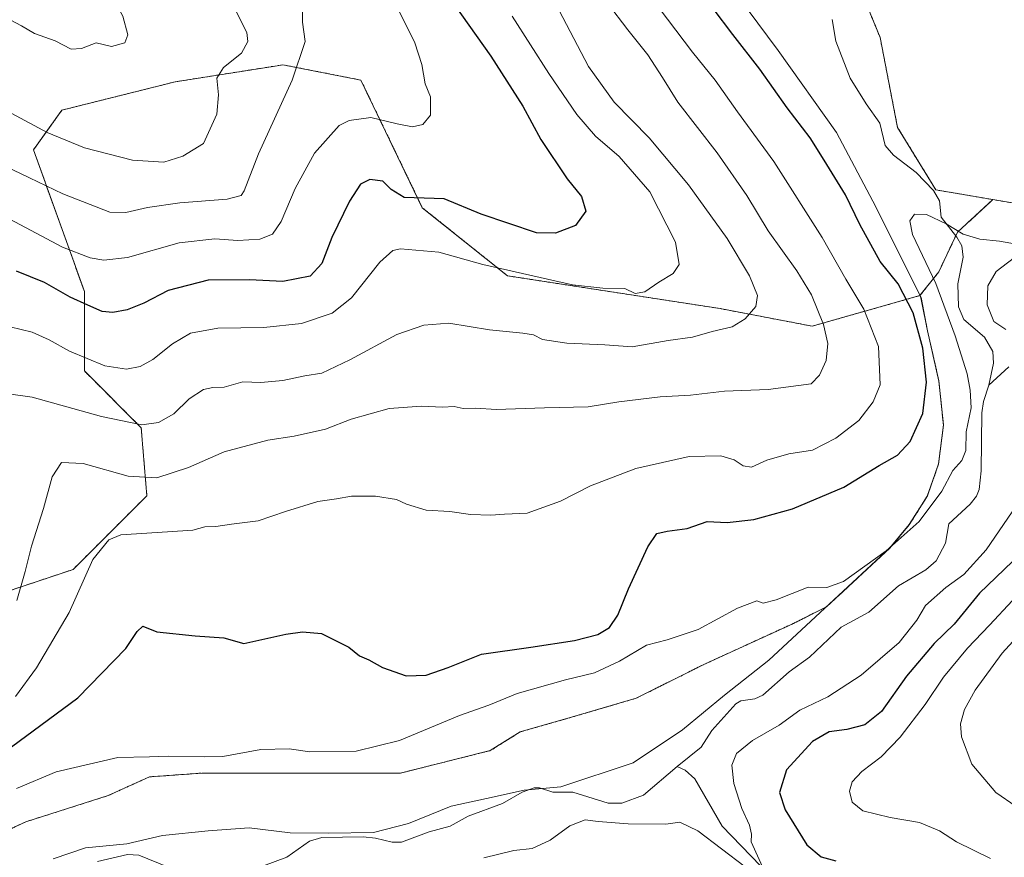
# Model space of a CAD drawing. Units: metres. Extents: x 593394 to 596823, y 4759143 to 4761503.
# Drawn here: x 594222 to 594475, y 4759944 to 4760159 of the extents above; entities that cross this region are included whole.
import ezdxf

# ---------------------------------------------------------------- set-up
doc = ezdxf.new("R2010")
doc.units = ezdxf.units.M
doc.header["$MEASUREMENT"] = 0
doc.linetypes.add('TRAZOS', pattern=[0.75, 0.5, -0.25])
for name, color, linetype, lineweight in [('Arbolado forestal', 92, 'TRAZOS', 0), ('Arbolado forestal CxS', 92, 'Continuous', 0), ('Corriente natural lineal', 142, 'Continuous', 13), ('Curva de nivel maestra', 36, 'Continuous', 30), ('Curva de nivel normal', 36, 'Continuous', 0), ('Entidad de ámbito territorial', 19, 'Continuous', 0), ('Entidad de ámbito territorial CxS', 92, 'Continuous', 0), ('Municipio', 9, 'Continuous', 13), ('Municipio CxS', 142, 'Continuous', 0), ('Prado', 92, 'Continuous', 0), ('Prado CxS', 92, 'Continuous', 0)]:
    doc.layers.add(name, color=color, linetype=linetype, lineweight=lineweight)

# ---------------------------------------------------------------- blocks, each defined once
blk = doc.blocks.new('*U231')
at = {"layer": 'Curva de nivel maestra', "color": 36, "linetype": 'Continuous', "lineweight": 30}
blk.add_polyline3d([(594327.6, 4760171.36, 600), (594343.13, 4760149.41, 600), (594351.34, 4760136.62, 600), (594356, 4760128.05, 600), (594362.75, 4760117.97, 600), (594366.4, 4760113.42, 600), (594367.53, 4760109.65, 600), (594364.9, 4760105.98, 600), (594359.72, 4760103.96, 600), (594354.83, 4760104.09, 600), (594340.63, 4760108.85, 600), (594331.14, 4760112.82, 600), (594320.83, 4760113.12, 600), (594317.57, 4760115.18, 600), (594315.38, 4760117.39, 600), (594312.06, 4760117.78, 600), (594309.65, 4760116.54, 600), (594306.85, 4760112.25, 600), (594302.32, 4760102.87, 600), (594299.7, 4760096.18, 600), (594296.7, 4760092.97, 600), (594289.7, 4760091.59, 600), (594281.17, 4760092.04, 600), (594270.52, 4760091.89, 600), (594260.27, 4760089.23, 600), (594253.98, 4760086.04, 600), (594249.7, 4760084.3, 600), (594246.02, 4760083.6, 600), (594243.29, 4760083.89, 600), (594239.68, 4760085.54, 600), (594235.06, 4760087.52, 600), (594228.47, 4760091.3, 600), (594221.32, 4760094.27, 600)], dxfattribs=at)

msp = doc.modelspace()

# ---------------------------------------------------------------- linework, layer by layer
at = {"layer": 'Arbolado forestal', "color": 92, "linetype": 'TRAZOS', "lineweight": 0}
for points in [[(594436.12, 4760171.39, 571.04), (594443.1, 4760154.2, 570.86), (594447.55, 4760131.17, 570.34), (594457.41, 4760115.11, 570.28), (594472.07, 4760112.62, 570.29)], [(594453.31, 4760087.96, 572.87), (594425.64, 4760080.12, 585.88), (594402.02, 4760084.62, 590.99), (594347.37, 4760093.06, 594.33), (594325.53, 4760110.53, 598.52), (594309.75, 4760143.31, 607.27), (594293.12, 4760146.57, 610.02), (594289.75, 4760147.23, 610.79), (594287.21, 4760146.83, 611.32), (594262.08, 4760142.86, 617.62), (594232.96, 4760135.58, 616.82), (594225.68, 4760125.39, 612.96), (594238.78, 4760088.98, 601.01), (594238.78, 4760068.6, 593.68), (594253.34, 4760054.04, 589.55), (594254.8, 4760036.57, 583.24), (594235.87, 4760017.64, 581.01), (594205.29, 4760007.44, 593.06), (594171.83, 4760014.22, 607.66), (594158.7, 4760000.16, 607.69), (594144.13, 4759995.79, 613.12), (594109.19, 4759992.88, 623.8), (594030.56, 4759952.11, 617.1), (594023.28, 4759955.03, 616.29)], [(594472.07, 4760112.62, 570.29), (594489.22, 4760109.71, 570.65), (594545.38, 4760127.86, 583.17)], [(594472.07, 4760112.62, 570.29), (594462.97, 4760104.25, 570.04), (594462.53, 4760103.32, 570.01), (594458.14, 4760094.04, 570.78), (594453.31, 4760087.96, 572.87)], [(594196.79, 4759940.33, 567.85), (594223.72, 4759952.84, 567.23), (594244.88, 4759959.57, 568.25), (594255.46, 4759964.38, 569.09), (594268.92, 4759965.34, 569.17), (594298.73, 4759965.34, 568.6), (594319.89, 4759965.34, 567.97), (594342.97, 4759971.11, 567.67), (594350.67, 4759975.92, 567.8), (594364.13, 4759979.76, 568.25), (594380.48, 4759984.57, 568.33), (594397.79, 4759993.23, 568.62), (594420.87, 4760003.8, 569.02), (594429.3, 4760008.02, 569.23), (594445.55, 4760023.08, 569.88), (594450.56, 4760029.13, 570.25), (594455.21, 4760036.45, 570.63), (594458.09, 4760044.68, 571.5), (594459.34, 4760054.7, 572.21), (594458.19, 4760066.02, 573.27), (594455.27, 4760078.88, 573.51), (594453.58, 4760087.41, 572.87), (594453.31, 4760087.96, 572.87)]]:
    msp.add_polyline3d(points, dxfattribs=at)
at = {"layer": 'Arbolado forestal CxS', "color": 92, "linetype": 'Continuous', "lineweight": 0}
for points in [[(594436.12, 4760171.39, 571.04), (594443.1, 4760154.2, 570.86), (594447.55, 4760131.17, 570.34), (594457.41, 4760115.11, 570.28), (594472.07, 4760112.62, 570.29), (594462.97, 4760104.25, 570.04), (594458.14, 4760094.04, 570.78), (594453.31, 4760087.96, 572.87), (594425.64, 4760080.12, 585.88), (594402.02, 4760084.62, 590.99), (594347.37, 4760093.06, 594.33), (594325.53, 4760110.53, 598.52), (594309.76, 4760143.31, 607.27), (594293.12, 4760146.57, 610.02), (594289.75, 4760147.23, 610.79), (594287.21, 4760146.83, 611.32), (594262.08, 4760142.86, 617.62), (594232.96, 4760135.58, 616.82), (594225.68, 4760125.39, 612.96), (594238.78, 4760088.98, 601.01), (594238.78, 4760068.6, 593.68), (594253.34, 4760054.04, 589.55), (594254.8, 4760036.56, 583.24), (594235.87, 4760017.64, 581.01), (594205.29, 4760007.44, 593.06)], [(594205.29, 4760007.44, 593.06), (594235.87, 4760017.64, 581.01), (594254.8, 4760036.56, 583.24), (594253.34, 4760054.04, 589.55), (594238.78, 4760068.6, 593.68), (594238.78, 4760088.98, 601.01), (594225.68, 4760125.39, 612.96), (594232.96, 4760135.58, 616.82), (594262.08, 4760142.86, 617.62), (594287.21, 4760146.83, 611.32), (594289.75, 4760147.23, 610.79), (594293.12, 4760146.57, 610.02), (594309.76, 4760143.31, 607.27), (594325.53, 4760110.53, 598.52), (594347.37, 4760093.06, 594.33), (594402.02, 4760084.62, 590.99), (594425.64, 4760080.12, 585.88), (594453.31, 4760087.96, 572.87), (594453.31, 4760087.96, 572.87), (594453.58, 4760087.41, 572.87), (594455.27, 4760078.88, 573.51), (594458.19, 4760066.02, 573.27), (594459.34, 4760054.7, 572.21), (594458.09, 4760044.68, 571.5), (594455.21, 4760036.45, 570.63), (594450.56, 4760029.13, 570.25), (594445.55, 4760023.08, 569.88), (594429.31, 4760008.02, 569.23), (594420.87, 4760003.8, 569.02), (594397.79, 4759993.23, 568.62), (594380.48, 4759984.57, 568.33), (594364.13, 4759979.76, 568.25), (594350.67, 4759975.92, 567.8), (594342.97, 4759971.11, 567.67), (594319.89, 4759965.34, 567.97), (594298.74, 4759965.34, 568.6), (594268.92, 4759965.34, 569.17), (594255.46, 4759964.37, 569.09), (594244.88, 4759959.57, 568.25), (594223.72, 4759952.83, 567.23), (594196.79, 4759940.33, 567.85)], [(594196.79, 4759940.33, 567.85), (594223.72, 4759952.83, 567.23), (594244.88, 4759959.57, 568.25), (594255.46, 4759964.37, 569.09), (594268.92, 4759965.34, 569.17), (594298.74, 4759965.34, 568.6), (594319.89, 4759965.34, 567.97), (594342.97, 4759971.11, 567.67), (594350.67, 4759975.92, 567.8), (594364.13, 4759979.76, 568.25), (594380.48, 4759984.57, 568.33), (594397.79, 4759993.23, 568.62), (594420.87, 4760003.8, 569.02), (594429.31, 4760008.02, 569.23), (594445.55, 4760023.08, 569.88), (594450.56, 4760029.13, 570.25), (594455.21, 4760036.45, 570.63), (594458.09, 4760044.68, 571.5), (594459.34, 4760054.7, 572.21), (594458.19, 4760066.02, 573.27), (594455.27, 4760078.88, 573.51), (594453.58, 4760087.41, 572.87), (594453.31, 4760087.96, 572.87), (594458.14, 4760094.04, 570.78), (594462.97, 4760104.25, 570.04), (594472.07, 4760112.62, 570.29), (594489.22, 4760109.71, 570.65)]]:
    msp.add_polyline3d(points, dxfattribs=at)
at = {"layer": 'Corriente natural lineal', "color": 142, "linetype": 'Continuous', "lineweight": 13}
for points in [[(594430.74, 4760158.89, 569.98), (594431.7, 4760153.29, 570.22), (594435.43, 4760143.83, 570.12), (594439.5, 4760137.18, 570.27), (594443.03, 4760132.28, 570.32), (594444.35, 4760126.52, 570.11), (594446.53, 4760124.03, 569.89), (594452.34, 4760119.61, 570.18), (594456.82, 4760114.94, 570.24), (594458.3, 4760112.28, 570.22), (594458.78, 4760108.1, 570.08), (594462.83, 4760102.95, 570.01), (594464.11, 4760100.74, 569.99), (594464.4, 4760097.83, 569.95), (594463.07, 4760090.95, 569.8), (594463.23, 4760085.11, 569.7), (594464.62, 4760081.86, 569.77), (594469.86, 4760077.27, 569.75), (594472, 4760073.63, 569.66), (594472.21, 4760070.58, 569.65), (594471, 4760065, 569.73)], [(594476.15, 4760069.7, 569.82), (594471, 4760065, 569.73)], [(594471, 4760065, 569.73), (594469.63, 4760060.75, 569.87), (594469.17, 4760057.87, 569.91), (594469.08, 4760042.94, 569.36), (594468.55, 4760038.15, 569.07), (594467.85, 4760036.5, 569.07), (594466.23, 4760034.39, 569.1), (594460.74, 4760029.36, 569.19), (594459.92, 4760024.35, 568.79), (594457.45, 4760019.84, 568.57), (594454.82, 4760017.54, 568.4), (594447.81, 4760013.4, 567.95), (594440.2, 4760006.67, 567.65), (594433.08, 4760002.8, 567.54), (594424.93, 4759995.15, 567.79), (594419.76, 4759991.38, 567.71), (594412.96, 4759985.39, 567.69), (594410.91, 4759984.38, 567.61), (594407.32, 4759983.92, 567.58), (594406.07, 4759983.11, 567.54), (594399.87, 4759976.28, 567.19), (594397.13, 4759972, 567.05), (594391, 4759967, 566.89)], [(594391, 4759967, 566.89), (594382.29, 4759959.69, 566.85), (594376.8, 4759957.58, 567), (594373.24, 4759957.63, 566.89), (594364.19, 4759960.42, 566.62), (594359.07, 4759960.46, 566.7), (594355.63, 4759961.56, 566.7), (594354.24, 4759961.58, 566.68), (594351.2, 4759960.48, 566.64), (594346.16, 4759957.53, 566.54), (594337.3, 4759954.29, 566.42), (594332.69, 4759951.74, 566.44), (594327.28, 4759950.28, 566.6), (594320.2, 4759947.6, 566.37), (594317.82, 4759947.57, 566.37), (594313.53, 4759948.62, 566.21), (594310.31, 4759948.95, 566.28), (594299.75, 4759948.84, 566.07), (594296.54, 4759947.84, 566.07), (594290.7, 4759943.72, 566.16), (594284.76, 4759941.57, 566.25)], [(594421, 4759931, 571.38), (594414.89, 4759938.95, 570.52), (594402.52, 4759951.75, 568.43), (594395.48, 4759963.88, 566.95), (594393.06, 4759966.08, 566.88), (594391, 4759967, 566.89)], [(594260.11, 4759941.26, 566.09), (594252.76, 4759944.3, 566.43), (594249.8, 4759944.47, 566.33), (594242.16, 4759942.64, 565.43)]]:
    msp.add_polyline3d(points, dxfattribs=at)
at = {"layer": 'Curva de nivel maestra', "color": 36, "linetype": 'Continuous', "lineweight": 30}
for points in [[(594220.06, 4759972.08, 575), (594237.04, 4759984.66, 575), (594249.43, 4759997.37, 575), (594252.28, 4760001.68, 575), (594253.76, 4760003.11, 575), (594257.37, 4760001.59, 575), (594267.2, 4760000.56, 575), (594274.57, 4760000.1, 575), (594279.7, 4759998.63, 575), (594290.47, 4760001.05, 575), (594294.79, 4760001.63, 575), (594299.68, 4760001.2, 575), (594306.66, 4759997.68, 575), (594309.37, 4759995.44, 575), (594311.76, 4759994.43, 575), (594315.3, 4759992.43, 575), (594321.36, 4759990.31, 575), (594326.5, 4759990.52, 575), (594332.15, 4759992.47, 575), (594340.7, 4759995.88, 575), (594353.37, 4759997.65, 575), (594364.59, 4759999.37, 575), (594370.58, 4760000.97, 575), (594373.59, 4760002.73, 575), (594375.7, 4760005.89, 575), (594378.46, 4760012.68, 575), (594383.4, 4760023.47, 575), (594385.79, 4760026.84, 575), (594388.37, 4760027.48, 575), (594393.54, 4760028.17, 575), (594398.67, 4760029.96, 575), (594403.78, 4760029.73, 575), (594410.68, 4760030.45, 575), (594420.63, 4760033.19, 575), (594433.73, 4760038.74, 575), (594442.87, 4760044.3, 575), (594447.52, 4760046.97, 575), (594450.78, 4760050.5, 575), (594454.02, 4760057.65, 575), (594455, 4760065.76, 575), (594454.08, 4760074.44, 575), (594451.55, 4760083.5, 575), (594447.74, 4760091.02, 575), (594443.14, 4760096.76, 575), (594437.91, 4760106.2, 575), (594434.23, 4760113.84, 575), (594428.76, 4760122.7, 575), (594425.16, 4760128.51, 575), (594419.22, 4760136.14, 575), (594412.22, 4760146.11, 575), (594405.24, 4760154.99, 575), (594400.22, 4760161.7, 575)], [(594477.1, 4760019.65, 575), (594468.63, 4760011.54, 575), (594462.08, 4760003.6, 575), (594456.97, 4759998.61, 575), (594449.88, 4759990.2, 575), (594443.41, 4759981.12, 575), (594439.17, 4759977.78, 575), (594434.51, 4759976.58, 575), (594430, 4759975.92, 575), (594425.71, 4759973.42, 575), (594419.09, 4759966.21, 575), (594417.21, 4759960.33, 575), (594418.67, 4759955.89, 575), (594424.29, 4759946.96, 575), (594427.94, 4759943.83, 575), (594431.7, 4759942.81, 575)]]:
    msp.add_polyline3d(points, dxfattribs=at)
at = {"layer": 'Curva de nivel normal', "color": 36, "linetype": 'Continuous', "lineweight": 0}
for points in [[(594221.71, 4760187.82, 620), (594231.43, 4760181.24, 620), (594236, 4760176.95, 620), (594237.83, 4760174.05, 620), (594238.32, 4760171.71, 620), (594239.61, 4760169.86, 620), (594242.01, 4760168.5, 620), (594245.62, 4760165.25, 620), (594248.6, 4760159.76, 620), (594249.95, 4760154.91, 620), (594249.13, 4760152.85, 620), (594245.71, 4760151.92, 620), (594241.75, 4760152.86, 620), (594238.05, 4760151.44, 620), (594235.37, 4760151.28, 620), (594231.28, 4760153.42, 620), (594225.96, 4760155.24, 620), (594222.64, 4760157.25, 620), (594218.26, 4760159.57, 620)], [(594220.12, 4760134.73, 615), (594229.21, 4760129.88, 615), (594238.77, 4760125.94, 615), (594251.09, 4760122.78, 615), (594259.13, 4760122.19, 615), (594264.03, 4760123.81, 615), (594269.31, 4760126.98, 615), (594272.77, 4760134.59, 615), (594273.21, 4760139.55, 615), (594272.74, 4760143.76, 615), (594274.47, 4760146.5, 615), (594279.08, 4760150.25, 615), (594280.76, 4760153.22, 615), (594280.47, 4760155.54, 615), (594275.28, 4760165.97, 615)], [(594221.44, 4760009.65, 585), (594223.52, 4760017.15, 585), (594225.21, 4760023.66, 585), (594228.27, 4760033.26, 585), (594230.44, 4760041.43, 585), (594232.87, 4760045.1, 585), (594238.44, 4760044.84, 585), (594250.01, 4760041.58, 585), (594257.34, 4760041.15, 585), (594265.5, 4760043.84, 585), (594274.64, 4760047.82, 585), (594285.83, 4760050.82, 585), (594292.63, 4760051.87, 585), (594300.7, 4760053.64, 585), (594307.25, 4760056.2, 585), (594317.02, 4760058.97, 585), (594325.32, 4760059.6, 585), (594330.7, 4760059.31, 585), (594333.68, 4760059.47, 585), (594336, 4760058.98, 585), (594339.3, 4760059.09, 585), (594344.46, 4760058.75, 585), (594356.89, 4760059.18, 585), (594368.12, 4760059.41, 585), (594375.97, 4760060.68, 585), (594386.62, 4760061.93, 585), (594394.38, 4760062.42, 585), (594403.1, 4760063.42, 585), (594414.36, 4760063.88, 585), (594425.39, 4760065.34, 585), (594427.54, 4760067.55, 585), (594429.21, 4760071.32, 585), (594429.7, 4760075.65, 585), (594428.52, 4760080.56, 585), (594425.45, 4760088.18, 585), (594421.73, 4760094.35, 585), (594414.31, 4760104.6, 585), (594408.84, 4760113.7, 585), (594401.22, 4760124.59, 585), (594391.13, 4760137.65, 585), (594387.21, 4760143.99, 585), (594383.42, 4760149.75, 585), (594378.27, 4760156.22, 585), (594373.09, 4760163.09, 585)], [(594201.05, 4760129.51, 610), (594233.24, 4760114.13, 610), (594245.26, 4760109.35, 610), (594249.42, 4760109.28, 610), (594254.97, 4760110.58, 610), (594263.3, 4760111.77, 610), (594275.41, 4760112.72, 610), (594279.02, 4760113.69, 610), (594279.81, 4760114.83, 610), (594283.49, 4760124.4, 610), (594292.13, 4760143.3, 610), (594295.44, 4760153.18, 610), (594294.74, 4760158.14, 610), (594294.73, 4760161.44, 610)], [(594211.31, 4760111.96, 605), (594233.14, 4760100.43, 605), (594240.2, 4760097.7, 605), (594243.74, 4760097.08, 605), (594249.83, 4760097.76, 605), (594263.08, 4760101.55, 605), (594272.26, 4760102.55, 605), (594278.15, 4760102.1, 605), (594283.79, 4760102.48, 605), (594287.09, 4760103.76, 605), (594289.28, 4760106.98, 605), (594292.87, 4760115.49, 605), (594297.86, 4760124.53, 605), (594304.17, 4760131.67, 605), (594306.78, 4760132.96, 605), (594312.27, 4760133.73, 605), (594319.11, 4760132.06, 605), (594323, 4760131.28, 605), (594325.66, 4760131.89, 605), (594327.6, 4760134.32, 605), (594327.61, 4760138.98, 605), (594326.3, 4760142.3, 605), (594325.42, 4760147.31, 605), (594323.61, 4760152.89, 605), (594319.32, 4760161.49, 605)], [(594219.84, 4760062.67, 590), (594225.37, 4760061.87, 590), (594243.16, 4760056.94, 590), (594253.53, 4760054.81, 590), (594257.82, 4760055.4, 590), (594261.7, 4760057.63, 590), (594265.7, 4760061.43, 590), (594269.37, 4760063.81, 590), (594271.76, 4760064.39, 590), (594274.61, 4760064.49, 590), (594279.43, 4760065.8, 590), (594284.03, 4760065.65, 590), (594289.69, 4760066.16, 590), (594295.34, 4760067.38, 590), (594299.69, 4760068.08, 590), (594306.89, 4760071.49, 590), (594318.98, 4760077.99, 590), (594325.91, 4760080.37, 590), (594332.34, 4760080.92, 590), (594342.77, 4760079.19, 590), (594351.38, 4760078.32, 590), (594354.09, 4760077.87, 590), (594356.41, 4760076.7, 590), (594362.63, 4760075.72, 590), (594372.44, 4760075.28, 590), (594379.39, 4760074.84, 590), (594388.68, 4760076.41, 590), (594394.93, 4760077.29, 590), (594399.92, 4760078.76, 590), (594405.14, 4760079.98, 590), (594408.47, 4760081.97, 590), (594411.17, 4760085.14, 590), (594411.58, 4760088.03, 590), (594409.58, 4760093, 590), (594403.78, 4760102.61, 590), (594393.86, 4760116.37, 590), (594383.75, 4760128.48, 590), (594374.77, 4760137.61, 590), (594368.22, 4760146.81, 590), (594360.7, 4760161.2, 590)], [(594221.06, 4759984.99, 580), (594226.49, 4759992.38, 580), (594234.88, 4760006.55, 580), (594240.9, 4760020.16, 580), (594245.07, 4760025.27, 580), (594248.08, 4760026.56, 580), (594260.06, 4760027.29, 580), (594266.61, 4760027.76, 580), (594269.72, 4760028.56, 580), (594272.53, 4760028.64, 580), (594276.49, 4760029.31, 580), (594283.37, 4760030.13, 580), (594290.37, 4760032.54, 580), (594298.7, 4760035.12, 580), (594303.52, 4760035.8, 580), (594307.31, 4760036.43, 580), (594313.52, 4760036.46, 580), (594318.86, 4760035.64, 580), (594321.46, 4760034.41, 580), (594326.55, 4760032.83, 580), (594332.58, 4760032.52, 580), (594337.89, 4760031.77, 580), (594343.09, 4760031.58, 580), (594346.6, 4760031.81, 580), (594352.42, 4760032.13, 580), (594361.03, 4760035.17, 580), (594368.72, 4760039.1, 580), (594380.37, 4760043.53, 580), (594394.02, 4760046.64, 580), (594402.16, 4760046.84, 580), (594405.63, 4760045.83, 580), (594407.9, 4760044.22, 580), (594410.08, 4760043.93, 580), (594414.02, 4760045.69, 580), (594419.67, 4760047.31, 580), (594425.76, 4760048.3, 580), (594431.72, 4760051.35, 580), (594437.61, 4760055.9, 580), (594441.29, 4760060.66, 580), (594443.09, 4760065.04, 580), (594442.64, 4760074.93, 580), (594438.88, 4760084.5, 580), (594434.26, 4760092.21, 580), (594428.24, 4760102.85, 580), (594415.79, 4760122.37, 580), (594406.5, 4760135.14, 580), (594400.69, 4760143.27, 580), (594394.9, 4760150.46, 580), (594386.36, 4760161.74, 580)], [(594219.7, 4760079.96, 595), (594225.37, 4760078.54, 595), (594229.7, 4760076.64, 595), (594234.95, 4760073.7, 595), (594244.03, 4760069.93, 595), (594249.54, 4760069.08, 595), (594253.05, 4760069.74, 595), (594256.29, 4760071.54, 595), (594261.37, 4760075.57, 595), (594266.03, 4760078.3, 595), (594273.03, 4760079.58, 595), (594284.83, 4760079.78, 595), (594294.49, 4760080.83, 595), (594302.34, 4760083.45, 595), (594307.38, 4760087.43, 595), (594314.61, 4760096.57, 595), (594317.95, 4760099.54, 595), (594319.91, 4760099.97, 595), (594329.8, 4760099.08, 595), (594341.04, 4760095.99, 595), (594351.29, 4760093.65, 595), (594364.12, 4760090.71, 595), (594371.88, 4760089.91, 595), (594377.53, 4760089.81, 595), (594380.18, 4760088.47, 595), (594382.7, 4760088.91, 595), (594386.26, 4760091.45, 595), (594389.94, 4760093.65, 595), (594391.53, 4760095.98, 595), (594390.58, 4760101.7, 595), (594383.95, 4760114.63, 595), (594376.09, 4760123.64, 595), (594370.03, 4760128.88, 595), (594365.18, 4760134.5, 595), (594358.01, 4760144.96, 595), (594348.61, 4760159.73, 595)], [(594221.3, 4759961.38, 570), (594231.53, 4759965.69, 570), (594247.35, 4759969.34, 570), (594255.44, 4759969.56, 570), (594260.3, 4759969.71, 570), (594269.61, 4759969.56, 570), (594274.28, 4759969.64, 570), (594284.1, 4759971.39, 570), (594291.3, 4759971.6, 570), (594296.65, 4759970.77, 570), (594308.52, 4759970.95, 570), (594319.67, 4759973.74, 570), (594335.04, 4759980.14, 570), (594342.6, 4759982.79, 570), (594349.93, 4759985.81, 570), (594362.26, 4759989.3, 570), (594369.76, 4759991.09, 570), (594376.16, 4759994.07, 570), (594383.06, 4759998.19, 570), (594388.37, 4759999.54, 570), (594396.37, 4760002.26, 570), (594406.43, 4760007.66, 570), (594411.45, 4760009.56, 570), (594413.03, 4760008.98, 570), (594416.43, 4760009.8, 570), (594424.59, 4760013.08, 570), (594429.37, 4760012.99, 570), (594433.7, 4760014.58, 570), (594444.64, 4760022.38, 570), (594453.11, 4760029.96, 570), (594458.94, 4760037.73, 570), (594461.72, 4760043.09, 570), (594464.1, 4760045.65, 570), (594465.06, 4760048.16, 570), (594465.22, 4760053.02, 570), (594466.48, 4760059.16, 570), (594466.24, 4760063.65, 570), (594465.44, 4760067.89, 570), (594462.32, 4760077.65, 570), (594457.36, 4760091.03, 570), (594451.42, 4760103.68, 570), (594450.72, 4760107.16, 570), (594451.9, 4760108.9, 570), (594455.04, 4760108.83, 570), (594460.03, 4760106.42, 570), (594464.38, 4760103.77, 570), (594468.7, 4760102.48, 570), (594473.78, 4760101.96, 570), (594478.12, 4760101.2, 570)], [(594479.03, 4760098.85, 570), (594472.89, 4760094.14, 570), (594470.74, 4760090.44, 570), (594470.56, 4760085.59, 570), (594472.3, 4760081.34, 570), (594475.34, 4760079.24, 570)], [(594477.02, 4760032.41, 570), (594470.31, 4760022.65, 570), (594464.58, 4760016.32, 570), (594460, 4760013.02, 570), (594454.74, 4760008.36, 570), (594452.56, 4760004.62, 570), (594447.95, 4759998.88, 570), (594438.26, 4759990.48, 570), (594429.7, 4759984.96, 570), (594422.45, 4759981.48, 570), (594417.17, 4759977.64, 570), (594410.35, 4759973.7, 570), (594406.21, 4759970.4, 570), (594405.04, 4759967.34, 570), (594405.52, 4759962.63, 570), (594407.55, 4759956.23, 570), (594409.54, 4759951.98, 570), (594410.06, 4759949.65, 570), (594409.96, 4759947.73, 570), (594414.54, 4759937.65, 570)], [(594477.06, 4760009.64, 580), (594471.16, 4760003.31, 580), (594465.54, 4759997.46, 580), (594459.35, 4759990.02, 580), (594454.62, 4759982.98, 580), (594448.25, 4759974.61, 580), (594443.35, 4759969.48, 580), (594438.37, 4759965.77, 580), (594435.92, 4759963.1, 580), (594435.24, 4759960.74, 580), (594435.94, 4759957.87, 580), (594438.66, 4759955.68, 580), (594445.69, 4759953.96, 580), (594453.19, 4759952.64, 580), (594458.32, 4759950.48, 580), (594462.7, 4759947.68, 580), (594471.45, 4759943.4, 580)], [(594484.59, 4760007.29, 585), (594474.43, 4759996.14, 585), (594467.47, 4759986.65, 585), (594464.79, 4759981.65, 585), (594463.75, 4759977.98, 585), (594463.99, 4759974.66, 585), (594466.68, 4759967.63, 585), (594472.78, 4759960.35, 585), (594478.04, 4759956.76, 585)], [(594408.43, 4759941.24, 570), (594396.26, 4759950.53, 570), (594391.7, 4759952.73, 570), (594388.03, 4759952.22, 570), (594378.37, 4759952.3, 570), (594370.7, 4759952.9, 570), (594367.37, 4759953.34, 570), (594363.45, 4759951.78, 570), (594358.37, 4759948.08, 570), (594353.78, 4759945.95, 570), (594349.03, 4759945.43, 570), (594341.37, 4759943.56, 570)]]:
    msp.add_polyline3d(points, dxfattribs=at)
at = {"layer": 'Entidad de ámbito territorial', "color": 19, "linetype": 'Continuous', "lineweight": 0}
msp.add_polyline3d([(594230.72, 4759943.3, 565.32), (594239.01, 4759946.13, 566.13), (594249.69, 4759947.17, 566.87), (594258.85, 4759949.36, 567.26), (594270.55, 4759950.51, 567.13), (594281.1, 4759951.29, 566.73), (594291.63, 4759950.04, 565.88), (594301.41, 4759949.94, 566.13), (594312.97, 4759950.07, 566.3), (594322.01, 4759952.39, 566.54), (594332.98, 4759956.86, 566.66), (594342.01, 4759958.8, 566.46), (594351.69, 4759960.98, 566.65), (594361.1, 4759961.78, 566.73), (594379.7, 4759967.94, 567.43), (594392.37, 4759976.44, 567.34), (594403.13, 4759985.35, 567.67), (594414.52, 4759994.38, 568.05), (594445.56, 4760023.16, 569.9), (594450.57, 4760029.2, 570.26), (594455.22, 4760036.52, 570.64), (594458.1, 4760044.75, 571.51), (594459.35, 4760054.78, 572.21), (594458.19, 4760066.09, 573.26), (594455.28, 4760078.95, 573.49), (594453.59, 4760087.48, 572.85), (594446.65, 4760101.42, 572.62), (594442.02, 4760110.72, 572.49), (594431.93, 4760129.88, 572.38), (594416.91, 4760150.87, 572.66), (594401, 4760172.38, 572.53)], dxfattribs=at)
msp.add_polyline3d([(594230.72, 4759943.3, 565.32), (594239.01, 4759946.13, 566.13), (594249.69, 4759947.17, 566.87), (594258.85, 4759949.36, 567.26), (594270.55, 4759950.51, 567.13), (594281.1, 4759951.29, 566.73), (594291.63, 4759950.04, 565.88), (594301.41, 4759949.94, 566.13), (594312.97, 4759950.07, 566.3), (594322.01, 4759952.39, 566.54), (594332.98, 4759956.86, 566.66), (594342.01, 4759958.8, 566.46), (594351.69, 4759960.98, 566.65), (594361.1, 4759961.78, 566.73), (594379.7, 4759967.94, 567.43), (594392.37, 4759976.44, 567.34), (594403.13, 4759985.35, 567.67), (594414.52, 4759994.38, 568.05), (594445.56, 4760023.16, 569.9), (594450.57, 4760029.2, 570.26), (594455.22, 4760036.52, 570.64), (594458.1, 4760044.75, 571.51), (594459.35, 4760054.78, 572.21), (594458.19, 4760066.09, 573.26), (594455.28, 4760078.95, 573.49), (594453.59, 4760087.48, 572.85), (594446.65, 4760101.42, 572.62), (594442.02, 4760110.72, 572.49), (594431.93, 4760129.88, 572.38), (594416.91, 4760150.87, 572.66), (594401, 4760172.38, 572.53)], dxfattribs=at)
at = {"layer": 'Entidad de ámbito territorial CxS', "color": 92, "linetype": 'Continuous', "lineweight": 0}
for points in [[(594401, 4760172.38, 572.53), (594416.91, 4760150.87, 572.66), (594431.93, 4760129.88, 572.38), (594442.02, 4760110.72, 572.49), (594446.65, 4760101.42, 572.62), (594453.59, 4760087.48, 572.85), (594455.28, 4760078.95, 573.49), (594458.19, 4760066.09, 573.26), (594459.35, 4760054.78, 572.21), (594458.1, 4760044.75, 571.51), (594455.22, 4760036.52, 570.64), (594450.57, 4760029.2, 570.26), (594445.56, 4760023.16, 569.9), (594414.52, 4759994.38, 568.05), (594403.13, 4759985.35, 567.67), (594392.37, 4759976.44, 567.34), (594379.7, 4759967.94, 567.43), (594361.1, 4759961.78, 566.73), (594351.69, 4759960.98, 566.65), (594342.01, 4759958.8, 566.46), (594332.98, 4759956.86, 566.66), (594322.01, 4759952.39, 566.54), (594312.97, 4759950.07, 566.3), (594301.41, 4759949.94, 566.13), (594291.63, 4759950.04, 565.88), (594281.1, 4759951.29, 566.73), (594270.55, 4759950.51, 567.13), (594258.85, 4759949.36, 567.26), (594249.69, 4759947.17, 566.87), (594239.01, 4759946.13, 566.13), (594230.72, 4759943.3, 565.32)], [(594230.72, 4759943.3, 565.32), (594239.01, 4759946.13, 566.13), (594249.69, 4759947.17, 566.87), (594258.85, 4759949.36, 567.26), (594270.55, 4759950.51, 567.13), (594281.1, 4759951.29, 566.73), (594291.63, 4759950.04, 565.88), (594301.41, 4759949.94, 566.13), (594312.97, 4759950.07, 566.3), (594322.01, 4759952.39, 566.54), (594332.98, 4759956.86, 566.66), (594342.01, 4759958.8, 566.46), (594351.69, 4759960.98, 566.65), (594361.1, 4759961.78, 566.73), (594379.7, 4759967.94, 567.43), (594392.37, 4759976.44, 567.34), (594403.13, 4759985.35, 567.67), (594414.52, 4759994.38, 568.05), (594445.56, 4760023.16, 569.9), (594450.57, 4760029.2, 570.26), (594455.22, 4760036.52, 570.64), (594458.1, 4760044.75, 571.51), (594459.35, 4760054.78, 572.21), (594458.19, 4760066.09, 573.26), (594455.28, 4760078.95, 573.49), (594453.59, 4760087.48, 572.85), (594446.65, 4760101.42, 572.62), (594442.02, 4760110.72, 572.49), (594431.93, 4760129.88, 572.38), (594416.91, 4760150.87, 572.66), (594401, 4760172.38, 572.53)], [(594401, 4760172.38, 572.53), (594416.91, 4760150.87, 572.66), (594431.93, 4760129.88, 572.38), (594442.02, 4760110.72, 572.49), (594446.65, 4760101.41, 572.62), (594453.59, 4760087.48, 572.85), (594455.28, 4760078.95, 573.49), (594458.19, 4760066.09, 573.26), (594459.35, 4760054.78, 572.21), (594458.1, 4760044.75, 571.51), (594455.22, 4760036.52, 570.64), (594450.57, 4760029.2, 570.26), (594445.56, 4760023.16, 569.9), (594414.52, 4759994.38, 568.05), (594403.13, 4759985.35, 567.67), (594392.37, 4759976.44, 567.34), (594379.7, 4759967.94, 567.43), (594361.1, 4759961.78, 566.73), (594351.69, 4759960.98, 566.65), (594342.01, 4759958.79, 566.46), (594332.98, 4759956.86, 566.66), (594322.01, 4759952.39, 566.54), (594312.97, 4759950.07, 566.3), (594301.41, 4759949.94, 566.13), (594291.63, 4759950.04, 565.88), (594281.1, 4759951.29, 566.73), (594270.55, 4759950.51, 567.13), (594258.85, 4759949.36, 567.26), (594249.69, 4759947.17, 566.87), (594239.01, 4759946.13, 566.13), (594230.72, 4759943.3, 565.32)], [(594230.72, 4759943.3, 565.32), (594239.01, 4759946.13, 566.13), (594249.69, 4759947.17, 566.87), (594258.85, 4759949.36, 567.26), (594270.55, 4759950.51, 567.13), (594281.1, 4759951.29, 566.73), (594291.63, 4759950.04, 565.88), (594301.41, 4759949.94, 566.13), (594312.97, 4759950.07, 566.3), (594322.01, 4759952.39, 566.54), (594332.98, 4759956.86, 566.66), (594342.01, 4759958.79, 566.46), (594351.69, 4759960.98, 566.65), (594361.1, 4759961.78, 566.73), (594379.7, 4759967.94, 567.43), (594392.37, 4759976.44, 567.34), (594403.13, 4759985.35, 567.67), (594414.52, 4759994.38, 568.05), (594445.56, 4760023.16, 569.9), (594450.57, 4760029.2, 570.26), (594455.22, 4760036.52, 570.64), (594458.1, 4760044.75, 571.51), (594459.35, 4760054.78, 572.21), (594458.19, 4760066.09, 573.26), (594455.28, 4760078.95, 573.49), (594453.59, 4760087.48, 572.85), (594446.65, 4760101.41, 572.62), (594442.02, 4760110.72, 572.49), (594431.93, 4760129.88, 572.38), (594416.91, 4760150.87, 572.66), (594401, 4760172.38, 572.53)]]:
    msp.add_polyline3d(points, dxfattribs=at)
at = {"layer": 'Municipio', "color": 9, "linetype": 'Continuous', "lineweight": 13}
msp.add_polyline3d([(594230.72, 4759943.3, 565.32), (594239.01, 4759946.13, 566.13), (594249.69, 4759947.17, 566.87), (594258.85, 4759949.36, 567.26), (594270.55, 4759950.51, 567.13), (594281.1, 4759951.29, 566.73), (594291.63, 4759950.04, 565.88), (594301.41, 4759949.94, 566.13), (594312.97, 4759950.07, 566.3), (594322.01, 4759952.39, 566.54), (594332.98, 4759956.86, 566.66), (594342.01, 4759958.8, 566.46), (594351.69, 4759960.98, 566.65), (594361.1, 4759961.78, 566.73), (594379.7, 4759967.94, 567.43), (594392.37, 4759976.44, 567.34), (594403.13, 4759985.35, 567.67), (594414.52, 4759994.38, 568.05), (594445.56, 4760023.16, 569.9), (594450.57, 4760029.2, 570.26), (594455.22, 4760036.52, 570.64), (594458.1, 4760044.75, 571.51), (594459.35, 4760054.78, 572.21), (594458.19, 4760066.09, 573.26), (594455.28, 4760078.95, 573.49), (594453.59, 4760087.48, 572.85), (594446.65, 4760101.42, 572.62), (594442.02, 4760110.72, 572.49), (594431.93, 4760129.88, 572.38), (594416.91, 4760150.87, 572.66), (594401, 4760172.38, 572.53)], dxfattribs=at)
msp.add_polyline3d([(594230.72, 4759943.3, 565.32), (594239.01, 4759946.13, 566.13), (594249.69, 4759947.17, 566.87), (594258.85, 4759949.36, 567.26), (594270.55, 4759950.51, 567.13), (594281.1, 4759951.29, 566.73), (594291.63, 4759950.04, 565.88), (594301.41, 4759949.94, 566.13), (594312.97, 4759950.07, 566.3), (594322.01, 4759952.39, 566.54), (594332.98, 4759956.86, 566.66), (594342.01, 4759958.8, 566.46), (594351.69, 4759960.98, 566.65), (594361.1, 4759961.78, 566.73), (594379.7, 4759967.94, 567.43), (594392.37, 4759976.44, 567.34), (594403.13, 4759985.35, 567.67), (594414.52, 4759994.38, 568.05), (594445.56, 4760023.16, 569.9), (594450.57, 4760029.2, 570.26), (594455.22, 4760036.52, 570.64), (594458.1, 4760044.75, 571.51), (594459.35, 4760054.78, 572.21), (594458.19, 4760066.09, 573.26), (594455.28, 4760078.95, 573.49), (594453.59, 4760087.48, 572.85), (594446.65, 4760101.42, 572.62), (594442.02, 4760110.72, 572.49), (594431.93, 4760129.88, 572.38), (594416.91, 4760150.87, 572.66), (594401, 4760172.38, 572.53)], dxfattribs=at)
at = {"layer": 'Municipio CxS', "color": 142, "linetype": 'Continuous', "lineweight": 0}
for points in [[(594230.72, 4759943.3, 565.32), (594239.01, 4759946.13, 566.13), (594249.69, 4759947.17, 566.87), (594258.85, 4759949.36, 567.26), (594270.55, 4759950.51, 567.13), (594281.1, 4759951.29, 566.73), (594291.63, 4759950.04, 565.88), (594301.41, 4759949.94, 566.13), (594312.97, 4759950.07, 566.3), (594322.01, 4759952.39, 566.54), (594332.98, 4759956.86, 566.66), (594342.01, 4759958.8, 566.46), (594351.69, 4759960.98, 566.65), (594361.1, 4759961.78, 566.73), (594379.7, 4759967.94, 567.43), (594392.37, 4759976.44, 567.34), (594403.13, 4759985.35, 567.67), (594414.52, 4759994.38, 568.05), (594445.56, 4760023.16, 569.9), (594450.57, 4760029.2, 570.26), (594455.22, 4760036.52, 570.64), (594458.1, 4760044.75, 571.51), (594459.35, 4760054.78, 572.21), (594458.19, 4760066.09, 573.26), (594455.28, 4760078.95, 573.49), (594453.59, 4760087.48, 572.85), (594446.65, 4760101.42, 572.62), (594442.02, 4760110.72, 572.49), (594431.93, 4760129.88, 572.38), (594416.91, 4760150.87, 572.66), (594401, 4760172.38, 572.53)], [(594401, 4760172.38, 572.53), (594416.91, 4760150.87, 572.66), (594431.93, 4760129.88, 572.38), (594442.02, 4760110.72, 572.49), (594446.65, 4760101.42, 572.62), (594453.59, 4760087.48, 572.85), (594455.28, 4760078.95, 573.49), (594458.19, 4760066.09, 573.26), (594459.35, 4760054.78, 572.21), (594458.1, 4760044.75, 571.51), (594455.22, 4760036.52, 570.64), (594450.57, 4760029.2, 570.26), (594445.56, 4760023.16, 569.9), (594414.52, 4759994.38, 568.05), (594403.13, 4759985.35, 567.67), (594392.37, 4759976.44, 567.34), (594379.7, 4759967.94, 567.43), (594361.1, 4759961.78, 566.73), (594351.69, 4759960.98, 566.65), (594342.01, 4759958.8, 566.46), (594332.98, 4759956.86, 566.66), (594322.01, 4759952.39, 566.54), (594312.97, 4759950.07, 566.3), (594301.41, 4759949.94, 566.13), (594291.63, 4759950.04, 565.88), (594281.1, 4759951.29, 566.73), (594270.55, 4759950.51, 567.13), (594258.85, 4759949.36, 567.26), (594249.69, 4759947.17, 566.87), (594239.01, 4759946.13, 566.13), (594230.72, 4759943.3, 565.32)], [(594230.72, 4759943.3, 565.32), (594239.01, 4759946.13, 566.13), (594249.69, 4759947.17, 566.87), (594258.85, 4759949.36, 567.26), (594270.55, 4759950.51, 567.13), (594281.1, 4759951.29, 566.73), (594291.63, 4759950.04, 565.88), (594301.41, 4759949.94, 566.13), (594312.97, 4759950.07, 566.3), (594322.01, 4759952.39, 566.54), (594332.98, 4759956.86, 566.66), (594342.01, 4759958.79, 566.46), (594351.69, 4759960.98, 566.65), (594361.1, 4759961.78, 566.73), (594379.7, 4759967.94, 567.43), (594392.37, 4759976.44, 567.34), (594403.13, 4759985.35, 567.67), (594414.52, 4759994.38, 568.05), (594445.56, 4760023.16, 569.9), (594450.57, 4760029.2, 570.26), (594455.22, 4760036.52, 570.64), (594458.1, 4760044.75, 571.51), (594459.35, 4760054.78, 572.21), (594458.19, 4760066.09, 573.26), (594455.28, 4760078.95, 573.49), (594453.59, 4760087.48, 572.85), (594446.65, 4760101.41, 572.62), (594442.02, 4760110.72, 572.49), (594431.93, 4760129.88, 572.38), (594416.91, 4760150.87, 572.66), (594401, 4760172.38, 572.53)], [(594401, 4760172.38, 572.53), (594416.91, 4760150.87, 572.66), (594431.93, 4760129.88, 572.38), (594442.02, 4760110.72, 572.49), (594446.65, 4760101.41, 572.62), (594453.59, 4760087.48, 572.85), (594455.28, 4760078.95, 573.49), (594458.19, 4760066.09, 573.26), (594459.35, 4760054.78, 572.21), (594458.1, 4760044.75, 571.51), (594455.22, 4760036.52, 570.64), (594450.57, 4760029.2, 570.26), (594445.56, 4760023.16, 569.9), (594414.52, 4759994.38, 568.05), (594403.13, 4759985.35, 567.67), (594392.37, 4759976.44, 567.34), (594379.7, 4759967.94, 567.43), (594361.1, 4759961.78, 566.73), (594351.69, 4759960.98, 566.65), (594342.01, 4759958.79, 566.46), (594332.98, 4759956.86, 566.66), (594322.01, 4759952.39, 566.54), (594312.97, 4759950.07, 566.3), (594301.41, 4759949.94, 566.13), (594291.63, 4759950.04, 565.88), (594281.1, 4759951.29, 566.73), (594270.55, 4759950.51, 567.13), (594258.85, 4759949.36, 567.26), (594249.69, 4759947.17, 566.87), (594239.01, 4759946.13, 566.13), (594230.72, 4759943.3, 565.32)]]:
    msp.add_polyline3d(points, dxfattribs=at)
at = {"layer": 'Prado', "color": 92, "linetype": 'Continuous', "lineweight": 0}
for points in [[(594436.12, 4760171.39, 571.04), (594443.1, 4760154.2, 570.86), (594447.55, 4760131.17, 570.34), (594457.41, 4760115.11, 570.28), (594472.07, 4760112.62, 570.29)], [(594472.07, 4760112.62, 570.29), (594489.22, 4760109.71, 570.65), (594545.38, 4760127.86, 583.17)]]:
    msp.add_polyline3d(points, dxfattribs=at)
at = {"layer": 'Prado CxS', "color": 92, "linetype": 'Continuous', "lineweight": 0}
msp.add_polyline3d([(594549.95, 4760215.99, 587.63), (594554.87, 4760134.33, 585.47), (594545.38, 4760127.86, 583.17), (594489.22, 4760109.71, 570.65), (594472.07, 4760112.62, 570.29), (594457.41, 4760115.11, 570.28), (594447.55, 4760131.17, 570.34), (594443.1, 4760154.2, 570.86), (594436.12, 4760171.39, 571.04)], dxfattribs=at)

# ---------------------------------------------------------------- block references
at = {"layer": 'Curva de nivel maestra', "color": 36, "linetype": 'Continuous', "lineweight": 30}
msp.add_blockref('*U231', (0, 0), dxfattribs=at)

doc.saveas('drawing.dxf')
